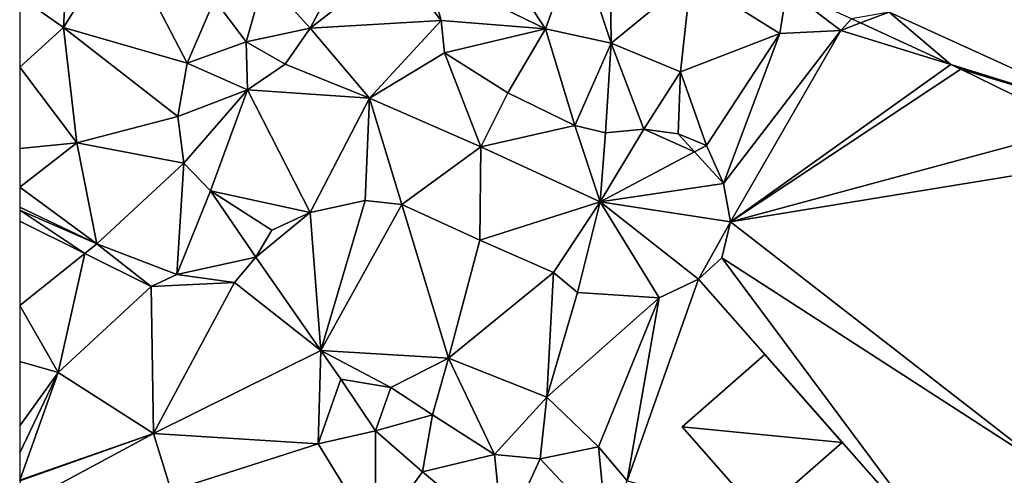
# Model space of a CAD drawing. Extents: x 575981 to 577000, y 6222960 to 6224003.
# Drawn here: x 576000 to 576058, y 6223556 to 6223583 of the extents above; entities that cross this region are included whole.
import ezdxf

# ---------------------------------------------------------------- set-up
doc = ezdxf.new("R2010")
doc.units = 0
doc.header["$MEASUREMENT"] = 0
for name, color, linetype in [('Bygninger_LOD3', 1, 'Continuous'), ('Terraen', 33, 'Continuous'), ('Terraen_vej', 33, 'Continuous')]:
    doc.layers.add(name, color=color, linetype=linetype)

# ---------------------------------------------------------------- blocks, each defined once
blk = doc.blocks.new('1km_6223_576_UTM32_ACAD_1_FMEBLOCK13')
at = {"layer": 'Terraen', "color": 9, "true_color": 0xbbbbbb}
for points in [[(-36.3, 27.057, 2.909), (-38.316, 22.942, 3.147), (-31.35, 19.55, 2.54)], [(-36.3, 27.057, 2.909), (-31.35, 19.55, 2.54), (-29.46, 24.75, 2.35)], [(-27.46, 18.69, 2.64), (-27.52, 25.16, 2.21), (-29.46, 24.75, 2.35)], [(-27.46, 18.69, 2.64), (-22.73, 22.57, 2.3), (-27.52, 25.16, 2.21)], [(-62.5, 21.463, 11.389), (-59.897, 19.623, 11.17), (-59.635, 24.586, 12.671)], [(-59.897, 19.623, 11.17), (-56.512, 25.087, 11.977), (-59.635, 24.586, 12.671)], [(-52.579, 17.502, 7.16), (-56.512, 25.087, 11.977), (-59.897, 19.623, 11.17)], [(-52.579, 17.502, 7.16), (-50.955, 21.274, 7.329), (-56.512, 25.087, 11.977)], [(-27.46, 18.69, 2.64), (-29.46, 24.75, 2.35), (-31.35, 19.55, 2.54)], [(-45.285, 19.59, 6.948), (-42.808, 24.263, 4.783), (-48.001, 22.593, 6.415)], [(-40.231, 23.505, 4.129), (-42.808, 24.263, 4.783), (-45.285, 19.59, 6.948)], [(-40.231, 23.505, 4.129), (-45.285, 19.59, 6.948), (-37.534, 20.036, 3.256)], [(-40.231, 23.505, 4.129), (-37.534, 20.036, 3.256), (-38.316, 22.942, 3.147)], [(-38.316, 22.942, 3.147), (-37.534, 20.036, 3.256), (-31.35, 19.55, 2.54)], [(-49.077, 18.77, 8.193), (-48.001, 22.593, 6.415), (-50.955, 21.274, 7.329)], [(-45.285, 19.59, 6.948), (-48.001, 22.593, 6.415), (-49.077, 18.77, 8.193)], [(-23.35, 17, 2.71), (-22.73, 22.57, 2.3), (-27.46, 18.69, 2.64)], [(-23.35, 17, 2.71), (-17.45, 19.26, 2.26), (-22.73, 22.57, 2.3)], [(-22.73, 22.57, 2.3), (-17.45, 19.26, 2.26), (-17.034, 21.899, 2.346)], [(-13.84, 19.45, 2.35), (-17.034, 21.899, 2.346), (-17.45, 19.26, 2.26)], [(-17.034, 21.899, 2.346), (-13.84, 19.45, 2.35), (-13.213, 20.138, 2.322)], [(-62.5, 17.264, 9.506), (-59.897, 19.623, 11.17), (-62.5, 21.463, 11.389)], [(-49.077, 18.77, 8.193), (-50.955, 21.274, 7.329), (-52.579, 17.502, 7.16)], [(-45.285, 19.59, 6.948), (-41.775, 15.435, 5.345), (-37.534, 20.036, 3.256)], [(-41.775, 15.435, 5.345), (-37.321, 18.115, 3.359), (-37.534, 20.036, 3.256)], [(-37.534, 20.036, 3.256), (-37.321, 18.115, 3.359), (-31.35, 19.55, 2.54)], [(-12.677, 19.891, 2.33), (-13.213, 20.138, 2.322), (-13.84, 19.45, 2.35)], [(-12.677, 19.891, 2.33), (-13.84, 19.45, 2.35), (-7.317, 17.422, 2.285)], [(-59.117, 12.795, 8.126), (-59.897, 19.623, 11.17), (-62.5, 17.264, 9.506)], [(-53.134, 14.352, 6.39), (-59.897, 19.623, 11.17), (-59.117, 12.795, 8.126)], [(-53.134, 14.352, 6.39), (-52.579, 17.502, 7.16), (-59.897, 19.623, 11.17)], [(-45.285, 19.59, 6.948), (-49.077, 18.77, 8.193), (-46.767, 17.456, 8.062)], [(-45.285, 19.59, 6.948), (-46.767, 17.456, 8.062), (-41.775, 15.435, 5.345)], [(-37.321, 18.115, 3.359), (-33.578, 15.748, 3.353), (-31.35, 19.55, 2.54)], [(-33.578, 15.748, 3.353), (-29.603, 13.818, 3.376), (-31.35, 19.55, 2.54)], [(-29.603, 13.818, 3.376), (-27.46, 18.69, 2.64), (-31.35, 19.55, 2.54)], [(-21.804, 12.629, 3.4), (-17.45, 19.26, 2.26), (-23.35, 17, 2.71)], [(-21.804, 12.629, 3.4), (-20.791, 10.378, 3.364), (-17.45, 19.26, 2.26)], [(-20.791, 10.378, 3.364), (-13.84, 19.45, 2.35), (-17.45, 19.26, 2.26)], [(-20.791, 10.378, 3.364), (-20.386, 8.111, 3.303), (-13.84, 19.45, 2.35)], [(-7.317, 17.422, 2.285), (-13.84, 19.45, 2.35), (-20.386, 8.111, 3.303)], [(-49.001, 15.935, 7.868), (-49.077, 18.77, 8.193), (-52.579, 17.502, 7.16)], [(-49.001, 15.935, 7.868), (-46.767, 17.456, 8.062), (-49.077, 18.77, 8.193)], [(-29.603, 13.818, 3.376), (-27.782, 13.387, 3.367), (-27.46, 18.69, 2.64)], [(-27.782, 13.387, 3.367), (-25.513, 13.588, 3.395), (-27.46, 18.69, 2.64)], [(-25.513, 13.588, 3.395), (-23.35, 17, 2.71), (-27.46, 18.69, 2.64)], [(-35.168, 12.552, 5.262), (-37.321, 18.115, 3.359), (-41.775, 15.435, 5.345)], [(-35.168, 12.552, 5.262), (-33.578, 15.748, 3.353), (-37.321, 18.115, 3.359)], [(-62.5, 12.444, 7.241), (-59.117, 12.795, 8.126), (-62.5, 17.264, 9.506)], [(-49.001, 15.935, 7.868), (-52.579, 17.502, 7.16), (-53.134, 14.352, 6.39)], [(-49.001, 15.935, 7.868), (-41.775, 15.435, 5.345), (-46.767, 17.456, 8.062)], [(-25.513, 13.588, 3.395), (-23.471, 13.314, 3.401), (-23.35, 17, 2.71)], [(-23.471, 13.314, 3.401), (-21.804, 12.629, 3.4), (-23.35, 17, 2.71)], [(-6.727, 17.15, 2.285), (-7.317, 17.422, 2.285), (-20.386, 8.111, 3.303)], [(0.323, 13.703, 2.298), (-6.727, 17.15, 2.285), (-20.386, 8.111, 3.303)], [(-49.001, 15.935, 7.868), (-53.134, 14.352, 6.39), (-52.764, 11.581, 4.906)], [(-49.001, 15.935, 7.868), (-52.764, 11.581, 4.906), (-51.186, 9.942, 3.94)], [(-49.001, 15.935, 7.868), (-51.186, 9.942, 3.94), (-45.284, 8.656, 2.919)], [(-49.001, 15.935, 7.868), (-45.284, 8.656, 2.919), (-41.775, 15.435, 5.345)], [(-41.775, 15.435, 5.345), (-45.284, 8.656, 2.919), (-42.027, 9.362, 2.902)], [(-41.775, 15.435, 5.345), (-42.027, 9.362, 2.902), (-39.864, 9.134, 2.913)], [(-35.168, 12.552, 5.262), (-41.775, 15.435, 5.345), (-39.864, 9.134, 2.913)], [(-35.168, 12.552, 5.262), (-29.603, 13.818, 3.376), (-33.578, 15.748, 3.353)], [(-52.764, 11.581, 4.906), (-53.134, 14.352, 6.39), (-59.117, 12.795, 8.126)], [(-28.096, 9.281, 4.872), (-29.603, 13.818, 3.376), (-35.168, 12.552, 5.262)], [(-28.096, 9.281, 4.872), (-27.782, 13.387, 3.367), (-29.603, 13.818, 3.376)], [(-28.096, 9.281, 4.872), (-25.513, 13.588, 3.395), (-27.782, 13.387, 3.367)], [(-22.505, 12.256, 3.564), (-25.513, 13.588, 3.395), (-28.096, 9.281, 4.872)], [(-22.505, 12.256, 3.564), (-23.471, 13.314, 3.401), (-25.513, 13.588, 3.395)], [(0.323, 13.703, 2.298), (-20.386, 8.111, 3.303), (3.746, 12.029, 2.169)], [(-22.505, 12.256, 3.564), (-21.804, 12.629, 3.4), (-23.471, 13.314, 3.401)], [(-62.5, 10.159, 6.207), (-57.927, 6.798, 5.669), (-59.117, 12.795, 8.126)], [(-62.5, 12.444, 7.241), (-62.5, 10.159, 6.207), (-59.117, 12.795, 8.126)], [(-52.764, 11.581, 4.906), (-59.117, 12.795, 8.126), (-57.927, 6.798, 5.669)], [(-35.168, 12.552, 5.262), (-39.864, 9.134, 2.913), (-35.228, 7.012, 2.994)], [(-28.096, 9.281, 4.872), (-35.168, 12.552, 5.262), (-35.228, 7.012, 2.994)], [(-22.505, 12.256, 3.564), (-28.096, 9.281, 4.872), (-20.791, 10.378, 3.364)], [(-22.505, 12.256, 3.564), (-20.791, 10.378, 3.364), (-21.804, 12.629, 3.4)], [(3.746, 12.029, 2.169), (-20.386, 8.111, 3.303), (-1.536, -6.539, 2.169)], [(-52.764, 11.581, 4.906), (-57.927, 6.798, 5.669), (-53.182, 4.983, 4.026)], [(-51.186, 9.942, 3.94), (-52.764, 11.581, 4.906), (-53.182, 4.983, 4.026)], [(-62.5, 10.159, 6.207), (-62.5, 8.969, 5.669), (-57.927, 6.798, 5.669)], [(-51.186, 9.942, 3.94), (-53.182, 4.983, 4.026), (-48.5, 6.013, 2.917)], [(-51.186, 9.942, 3.94), (-48.5, 6.013, 2.917), (-47.551, 7.609, 2.911)], [(-51.186, 9.942, 3.94), (-47.551, 7.609, 2.911), (-45.284, 8.656, 2.919)], [(-28.096, 9.281, 4.872), (-20.386, 8.111, 3.303), (-20.791, 10.378, 3.364)], [(-42.027, 9.362, 2.902), (-45.284, 8.656, 2.919), (-44.65, 0.47, 2.42)], [(-39.864, 9.134, 2.913), (-42.027, 9.362, 2.902), (-44.65, 0.47, 2.42)], [(-62.5, 8.969, 5.669), (-62.5, 8.788, 5.018), (-57.927, 6.798, 5.669)], [(-62.5, 8.788, 5.018), (-58.646, 6.223, 2.375), (-57.927, 6.798, 5.669)], [(-62.5, 8.788, 5.018), (-62.5, 8.143, 2.362), (-58.646, 6.223, 2.375)], [(-39.864, 9.134, 2.913), (-44.65, 0.47, 2.42), (-37.09, 0.02, 2.49)], [(-35.228, 7.012, 2.994), (-39.864, 9.134, 2.913), (-37.09, 0.02, 2.49)], [(-28.096, 9.281, 4.872), (-35.228, 7.012, 2.994), (-30.875, 5.103, 3.05)], [(-28.096, 9.281, 4.872), (-30.875, 5.103, 3.05), (-29.45, 3.904, 3.264)], [(-28.096, 9.281, 4.872), (-29.45, 3.904, 3.264), (-24.611, 3.589, 3.157)], [(-28.096, 9.281, 4.872), (-22.268, 4.71, 3.221), (-20.386, 8.111, 3.303)], [(-28.096, 9.281, 4.872), (-24.611, 3.589, 3.157), (-22.268, 4.71, 3.221)], [(-45.284, 8.656, 2.919), (-48.5, 6.013, 2.917), (-44.65, 0.47, 2.42)], [(-45.284, 8.656, 2.919), (-47.551, 7.609, 2.911), (-48.5, 6.013, 2.917)], [(-62.5, 8.143, 2.362), (-62.5, 3.144, 2.594), (-58.646, 6.223, 2.375)], [(-20.386, 8.111, 3.303), (-22.268, 4.71, 3.221), (-20.897, 5.965, 3.266)], [(-20.386, 8.111, 3.303), (-20.897, 5.965, 3.266), (-1.536, -6.539, 2.169)], [(-30.875, 5.103, 3.05), (-35.228, 7.012, 2.994), (-37.09, 0.02, 2.49)], [(-57.927, 6.798, 5.669), (-58.646, 6.223, 2.375), (-54.713, 4.264, 2.388)], [(-53.182, 4.983, 4.026), (-57.927, 6.798, 5.669), (-54.713, 4.264, 2.388)], [(-60.213, -0.824, 2.77), (-58.646, 6.223, 2.375), (-62.5, 3.144, 2.594)], [(-54.713, 4.264, 2.388), (-58.646, 6.223, 2.375), (-60.213, -0.824, 2.77)], [(-53.182, 4.983, 4.026), (-49.778, 4.499, 2.916), (-48.5, 6.013, 2.917)], [(-48.5, 6.013, 2.917), (-49.778, 4.499, 2.916), (-44.65, 0.47, 2.42)], [(-20.897, 5.965, 3.266), (-22.268, 4.71, 3.221), (-7.367, -12.238, 2.169)], [(-20.897, 5.965, 3.266), (-7.367, -12.238, 2.169), (-1.536, -6.539, 2.169)], [(-53.182, 4.983, 4.026), (-54.713, 4.264, 2.388), (-49.778, 4.499, 2.916)], [(-30.875, 5.103, 3.05), (-37.09, 0.02, 2.49), (-31.27, -2.3, 2.47)], [(-29.45, 3.904, 3.264), (-30.875, 5.103, 3.05), (-31.27, -2.3, 2.47)], [(-22.268, 4.71, 3.221), (-26.5, -7.25, 2.38), (-7.367, -12.238, 2.169)], [(-22.268, 4.71, 3.221), (-24.611, 3.589, 3.157), (-26.5, -7.25, 2.38)], [(-54.713, 4.264, 2.388), (-60.213, -0.824, 2.77), (-54.566, -4.446, 2.812)], [(-49.778, 4.499, 2.916), (-54.713, 4.264, 2.388), (-54.566, -4.446, 2.812)], [(-49.778, 4.499, 2.916), (-54.566, -4.446, 2.812), (-44.65, 0.47, 2.42)], [(-24.611, 3.589, 3.157), (-29.45, 3.904, 3.264), (-31.27, -2.3, 2.47)], [(-24.611, 3.589, 3.157), (-31.27, -2.3, 2.47), (-28.21, -5.24, 2.53)], [(-24.611, 3.589, 3.157), (-28.21, -5.24, 2.53), (-26.5, -7.25, 2.38)], [(-62.5, -0.172, 2.769), (-60.213, -0.824, 2.77), (-62.5, 3.144, 2.594)], [(-44.65, 0.47, 2.42), (-54.566, -4.446, 2.812), (-44.82, -5.06, 2.43)], [(-44.65, 0.47, 2.42), (-44.82, -5.06, 2.43), (-43.47, -1.23, 2.59)], [(-44.65, 0.47, 2.42), (-43.47, -1.23, 2.59), (-40.5, -1.72, 2.59)], [(-37.09, 0.02, 2.49), (-44.65, 0.47, 2.42), (-40.5, -1.72, 2.59)], [(-37.09, 0.02, 2.49), (-40.5, -1.72, 2.59), (-38.03, -3.34, 2.62)], [(-37.09, 0.02, 2.49), (-38.03, -3.34, 2.62), (-34.36, -5.7, 2.54)], [(-37.09, 0.02, 2.49), (-34.36, -5.7, 2.54), (-31.27, -2.3, 2.47)], [(-62.5, -0.172, 2.769), (-62.5, -3.986, 5.005), (-60.213, -0.824, 2.77)], [(-62.5, -5.596, 6.019), (-62.5, -7.207, 6.673), (-60.213, -0.824, 2.77)], [(-54.566, -4.446, 2.812), (-60.213, -0.824, 2.77), (-62.5, -7.207, 6.673)], [(-62.5, -3.986, 5.005), (-62.5, -5.596, 6.019), (-60.213, -0.824, 2.77)], [(-43.47, -1.23, 2.59), (-44.82, -5.06, 2.43), (-41.41, -4.29, 2.51)], [(-43.47, -1.23, 2.59), (-41.41, -4.29, 2.51), (-40.5, -1.72, 2.59)], [(-40.5, -1.72, 2.59), (-41.41, -4.29, 2.51), (-38.03, -3.34, 2.62)], [(-31.27, -2.3, 2.47), (-34.36, -5.7, 2.54), (-31.65, -5.95, 2.68)], [(-31.27, -2.3, 2.47), (-31.65, -5.95, 2.68), (-28.21, -5.24, 2.53)], [(-41.41, -4.29, 2.51), (-38.64, -6.73, 2.5), (-38.03, -3.34, 2.62)], [(-38.03, -3.34, 2.62), (-38.64, -6.73, 2.5), (-34.36, -5.7, 2.54)], [(-62.311, -8.616, 6.709), (-54.566, -4.446, 2.812), (-62.5, -7.257, 6.699)], [(-62.5, -7.257, 6.699), (-54.566, -4.446, 2.812), (-62.5, -7.207, 6.673)], [(-54.566, -4.446, 2.812), (-62.311, -8.616, 6.709), (-53.52, -7.838, 2.831)], [(-44.82, -5.06, 2.43), (-54.566, -4.446, 2.812), (-53.52, -7.838, 2.831)], [(-44.82, -5.06, 2.43), (-41.43, -10.57, 2.46), (-41.41, -4.29, 2.51)], [(-41.41, -4.29, 2.51), (-41.43, -10.57, 2.46), (-38.64, -6.73, 2.5)], [(-44.82, -5.06, 2.43), (-53.52, -7.838, 2.831), (-41.43, -10.57, 2.46)], [(-28.21, -5.24, 2.53), (-31.65, -5.95, 2.68), (-27.72, -10.14, 2.5)], [(-28.21, -5.24, 2.53), (-27.72, -10.14, 2.5), (-26.5, -7.25, 2.38)], [(-38.64, -6.73, 2.5), (-33.85, -10.72, 2.47), (-34.36, -5.7, 2.54)], [(-31.65, -5.95, 2.68), (-34.36, -5.7, 2.54), (-33.85, -10.72, 2.47)], [(-31.65, -5.95, 2.68), (-33.85, -10.72, 2.47), (-27.72, -10.14, 2.5)], [(-38.64, -6.73, 2.5), (-41.43, -10.57, 2.46), (-33.85, -10.72, 2.47)]]:
    blk.add_polyline3d(points, close=True, dxfattribs=at)
blk = doc.blocks.new('1km_6223_576_UTM32_ACAD_1_FMEBLOCK46')
at = {"layer": 'Terraen_vej', "color": 251, "true_color": 0x555555}
for points in [[(3.284, 14.327, 2.186), (-3.474, 22.555, 2.198), (-10.33, 20.536, 2.3)], [(-12.565, 20.138, 2.322), (-12.028, 19.891, 2.33), (-10.33, 20.536, 2.3)], [(-12.028, 19.891, 2.33), (-6.668, 17.422, 2.285), (-10.33, 20.536, 2.3)], [(-6.668, 17.422, 2.285), (3.284, 14.327, 2.186), (-10.33, 20.536, 2.3)], [(-6.668, 17.422, 2.285), (-6.078, 17.15, 2.285), (3.284, 14.327, 2.186)], [(3.284, 14.327, 2.186), (-6.078, 17.15, 2.285), (0.972, 13.703, 2.298)]]:
    blk.add_polyline3d(points, close=True, dxfattribs=at)
blk = doc.blocks.new('building_194276')
at = {"layer": 'Bygninger_LOD3', "color": 1}
for points in [[(-4.74, 0.46, 2.46), (0.17, 4.76, 2.68), (4.74, -0.46, 2.12)], [(0.17, 4.76, 9.95), (4.74, -0.46, 10.46), (-4.74, 0.46, 9.95)], [(-4.74, 0.46, 2.46), (-4.74, 0.46, 9.95), (0.17, 4.76, 9.95), (0.17, 4.76, 2.68)], [(0.17, 4.76, 2.68), (0.17, 4.76, 9.95), (4.74, -0.46, 10.46), (4.74, -0.46, 2.12)], [(-4.74, 0.46, 9.95), (-4.74, 0.46, 2.46), (-0.16, -4.76, 2.08), (-0.16, -4.76, 10.46)], [(-0.16, -4.76, 2.08), (-4.74, 0.46, 2.46), (4.74, -0.46, 2.12)], [(4.74, -0.46, 10.46), (-0.16, -4.76, 10.46), (-4.74, 0.46, 9.95)], [(4.74, -0.46, 10.46), (-0.16, -4.76, 10.46), (-0.16, -4.76, 2.08), (4.74, -0.46, 2.12)]]:
    blk.add_3dface(points, dxfattribs=at)

msp = doc.modelspace()

# ---------------------------------------------------------------- block references
at = {"layer": 'Bygninger_LOD3', "color": 1}
msp.add_blockref('building_194276', (576043.99, 6223557.98), dxfattribs=at)
at = {"layer": 'Terraen', "color": 9, "true_color": 0xbbbbbb}
msp.add_blockref('1km_6223_576_UTM32_ACAD_1_FMEBLOCK13', (576062.5, 6223562.5), dxfattribs=at)
at = {"layer": 'Terraen_vej', "color": 251, "true_color": 0x555555}
msp.add_blockref('1km_6223_576_UTM32_ACAD_1_FMEBLOCK46', (576061.851, 6223562.5), dxfattribs=at)

doc.saveas('drawing.dxf')
